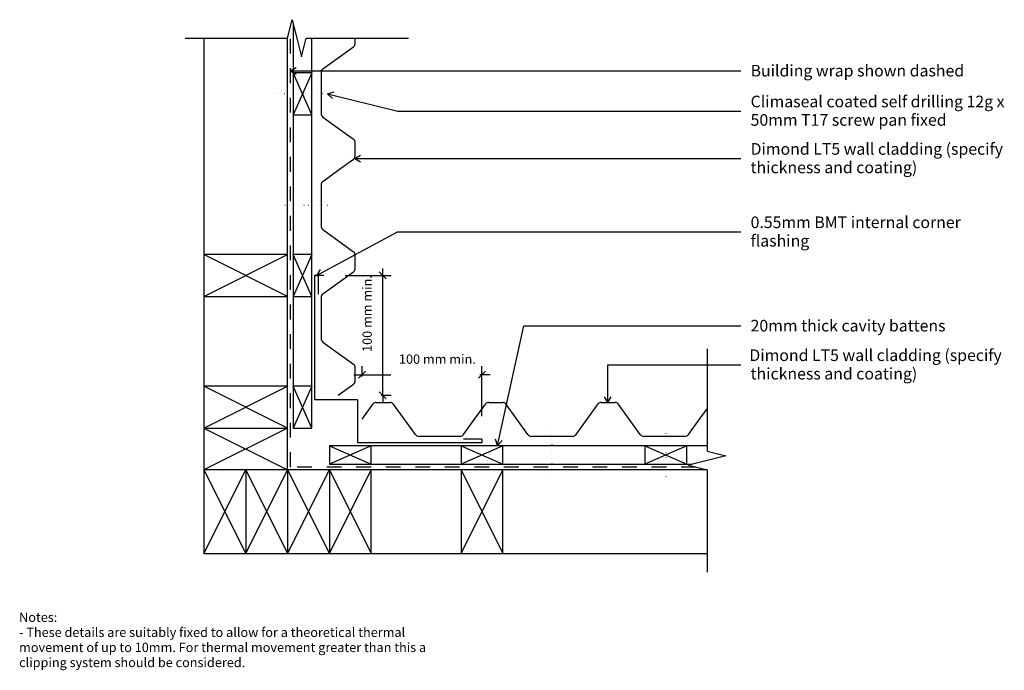
# Model space of a CAD drawing. Units: millimetres. Extents: x -526 to 532, y -350 to 349.
import ezdxf

# ---------------------------------------------------------------- set-up
doc = ezdxf.new("R2010")
doc.units = ezdxf.units.MM
doc.linetypes.add('Dash', pattern=[31.75, 15.875, -15.875])
doc.linetypes.add('Dot 1mm', pattern=[5, 0, -5])
for name, color, linetype in [('_annotate', 241, 'Continuous'), ('_dim', 151, 'Continuous'), ('_lines', 3, 'Continuous')]:
    doc.layers.add(name, color=color, linetype=linetype)
doc.styles.add('Arial', font='arial.ttf', dxfattribs={"height": 12.5})
doc.styles.add('Arial_1', font='arial.ttf', dxfattribs={"height": 10})
doc.dimstyles.new('Diagonal_-_2_0mm_Arial', dxfattribs={"dimscale": 304.8, "dimtxt": 0.033473, "dimasz": 0.024606, "dimexe": 0.029528, "dimexo": 0.0625, "dimgap": 0.028707, "dimtad": 1, "dimdec": 0, "dimlfac": 304.8, "dimzin": 0, "dimdsep": 46, "dimtxsty": 'Arial_1', "dimblk1": 'OBLIQUE', "dimblk2": 'OBLIQUE', "dimsah": 1, "dimcen": 0.09, "dimdle": 0.029528, "dimazin": 0, "dimtfac": 1, "dimtdec": 4, "dimtix": 1, "dimtmove": 2, "dimatfit": 3, "dimfxl": 0, "dimtvp": 1, "dimtolj": 1, "dimtzin": 0, "dimarcsym": 0})

# ---------------------------------------------------------------- blocks, each defined once
blk = doc.blocks.new('_Oblique')
at = {"color": 0, "linetype": 'ByBlock', "lineweight": -2}
blk.add_line((-0.5, -0.5), (0.5, 0.5), dxfattribs=at)
blk = doc.blocks.new('DIMBLOCK1-dim_lt5_2111_Vertical Cavity Cladding - Internal Corner')
at = {"layer": '_dim', "color": 0, "lineweight": -2}
for p, q in [((-157.9, -33.9), (-157.9, -23.1)), ((-29.1, -76.6), (-29.1, -23.1)), ((-166.9, -32.1), (-127, -32.1)), ((-20.1, -32.1), (-31.5, -32.1))]:
    blk.add_line(p, q, dxfattribs=at)
at = {"layer": 'Defpoints', "color": 0, "lineweight": -3}
for p in [(-29.1, -32.1), (-157.9, -53), (-29.1, -95.6)]:
    blk.add_point(p, dxfattribs=at)
at = {"layer": '_dim', "color": 0, "lineweight": -2, "xscale": 7.499999999999998, "yscale": 7.499999999999998, "zscale": 7.499999999999998, "rotation": 180}
blk.add_blockref('_Oblique', (-157.9, -32.1), dxfattribs=at)
at = {"layer": '_dim', "color": 0, "lineweight": -2, "xscale": 7.499999999999998, "yscale": 7.499999999999998, "zscale": 7.499999999999998}
blk.add_blockref('_Oblique', (-29.1, -32.1), dxfattribs=at)
at = {"layer": '_dim', "color": 0, "insert": (-118.3, -10.4), "char_height": 10, "attachment_point": 1, "line_spacing_factor": 0.941778, "style": 'Arial_1'}
blk.add_mtext('\\A1;100 mm min.', dxfattribs=at)
blk = doc.blocks.new('DIMBLOCK2-dim_lt5_2111_Vertical Cavity Cladding - Internal Corner')
at = {"layer": '_dim', "color": 0, "lineweight": -2}
for p, q in [((-176, 74.6), (-126.8, 74.6)), ((-135.8, 74.6), (-135.8, 82.1)), ((-135.8, -54.2), (-135.8, 74.6)), ((-137.5, -54.2), (-126.8, -54.2)), ((-135.8, -54.2), (-135.8, -61.7))]:
    blk.add_line(p, q, dxfattribs=at)
at = {"layer": 'Defpoints', "color": 0, "lineweight": -3}
for p in [(-195.1, 74.6), (-135.8, 74.6), (-156.6, -54.2)]:
    blk.add_point(p, dxfattribs=at)
at = {"layer": '_dim', "color": 0, "lineweight": -2, "xscale": 7.499999999999998, "yscale": 7.499999999999998, "zscale": 7.499999999999998}
for p, rotation in [((-135.8, 74.6), 270), ((-135.8, -54.2), 90)]:
    blk.add_blockref('_Oblique', p, dxfattribs=dict(at, rotation=rotation))
at = {"layer": '_dim', "color": 0, "insert": (-157.5, -7.7), "char_height": 10, "attachment_point": 1, "rotation": 90, "line_spacing_factor": 0.941778, "style": 'Arial_1'}
blk.add_mtext('\\A1;100 mm min.', dxfattribs=at)

msp = doc.modelspace()

# ---------------------------------------------------------------- linework, layer by layer
at = {"layer": '_lines'}
for p, q in [((-238.0592, 329.3997), (-233.0592, 349.3997)), ((-233.0592, 349.3997), (-228.0592, 329.3997)), ((-232.061, 345.4071), (-232.061, 292.2009)), ((-348.0592, 329.3997), (-238.0592, 329.3997)), ((-328.0592, 329.3997), (-328.0592, 97.0628)), ((-238.0592, 97.0628), (-238.0592, 329.3997)), ((-228.0592, 329.3997), (-223.0592, 309.3997)), ((-223.0592, 309.3997), (-218.0592, 329.3997)), ((-218.0592, 329.3997), (-108.0592, 329.3997)), ((-212.061, 292.2009), (-212.061, 329.3997)), ((-165.461, 323.6148), (-165.461, 329.3997)), ((-183.5952, 308.4727), (-167.1191, 320.3721)), ((-200.0714, 296.5732), (-183.5952, 308.4727)), ((-234.892, 294.3139), (-228.642, 297.9223)), ((-234.892, 294.3139), (-228.642, 290.7054)), ((-234.892, 294.3139), (249.321, 294.3139)), ((-232.061, 292.2009), (-232.061, 247.2009)), ((-212.061, 292.2009), (-232.061, 292.2009)), ((-212.061, 247.2009), (-232.061, 292.2009)), ((-212.061, 292.2009), (-232.061, 247.2009)), ((-212.061, 247.2009), (-212.061, 292.2009)), ((-202.061, 292.682), (-202.061, 248.6815)), ((-195.0014, 269.8304), (-188.0712, 271.8442)), ((-195.0014, 269.8304), (-189.7923, 264.8355)), ((-195.0014, 269.8304), (-119.3842, 251.2612)), ((-232.061, 247.2009), (-212.061, 247.2009)), ((-232.061, 247.2009), (-232.061, 97.0677)), ((-212.061, 97.0677), (-212.061, 247.2009)), ((-200.0714, 244.7902), (-167.1191, 220.9913)), ((-119.3842, 251.2612), (249.321, 251.2612)), ((-165.461, 202.7148), (-165.461, 217.7486)), ((-165.7551, 200.2837), (-159.5051, 203.8921)), ((-183.5952, 187.5727), (-167.1191, 199.4721)), ((-165.7551, 200.2837), (-159.5051, 196.6753)), ((-165.7551, 200.2837), (249.321, 200.2837)), ((-200.0714, 175.6732), (-183.5952, 187.5727)), ((-202.061, 171.782), (-202.061, 127.7815)), ((-206.2479, 74.8693), (-119.9408, 121.4445)), ((-200.0714, 123.8902), (-167.1191, 100.0913)), ((-119.9408, 121.4445), (249.321, 121.4445)), ((-238.0592, 97.0628), (-328.0592, 97.0628)), ((-328.0592, 97.0628), (-328.0592, 52.0628)), ((-328.0592, 52.0628), (-238.0592, 97.0628)), ((-238.0592, 52.0628), (-328.0592, 97.0628)), ((-238.0592, 52.0628), (-238.0592, 97.0628)), ((-232.061, 97.0677), (-232.061, 52.0677)), ((-212.061, 97.0677), (-232.061, 97.0677)), ((-212.061, 52.0677), (-232.061, 97.0677)), ((-212.061, 97.0677), (-232.061, 52.0677)), ((-212.061, 52.0677), (-212.061, 97.0677)), ((-165.461, 81.8148), (-165.461, 96.8486)), ((-209.061, 74.567), (-209.061, -59.2273)), ((-209.061, 74.567), (-205.061, 74.567)), ((-205.061, 74.567), (-209.061, 74.567)), ((-206.2479, 74.8693), (-202.4614, 81.013)), ((-206.2479, 74.8693), (-199.034, 74.6619)), ((-205.061, 74.567), (-205.061, 54.567)), ((-183.5952, 66.6727), (-167.1191, 78.5721)), ((-200.0714, 54.7732), (-183.5952, 66.6727)), ((-328.0592, 52.0628), (-238.0592, 52.0628)), ((-328.0592, 52.0628), (-328.0592, -44.4311)), ((-238.0592, -44.4311), (-238.0592, 52.0628)), ((-232.061, 52.0677), (-212.061, 52.0677)), ((-232.061, 52.0677), (-232.061, -44.4263)), ((-212.061, -44.4263), (-212.061, 52.0677)), ((-202.061, 50.882), (-202.061, 6.8815)), ((-12.3234, -108.3349), (15.9822, 20.2648)), ((15.9822, 20.2648), (249.321, 20.2648)), ((-200.0714, 2.9902), (-167.1191, -20.8087)), ((212.9364, -4.433), (212.9364, -114.433)), ((-165.461, -39.0852), (-165.461, -24.0514)), ((106.232, -21.409), (249.321, -21.409)), ((106.232, -62.0988), (106.232, -21.409)), ((-183.5952, -54.2273), (-167.1191, -42.3279)), ((-238.0592, -44.4311), (-328.0592, -44.4311)), ((-328.0592, -44.4311), (-328.0592, -89.4311)), ((-328.0592, -89.4311), (-238.0592, -44.4311)), ((-238.0592, -89.4311), (-328.0592, -44.4311)), ((-238.0592, -89.4311), (-238.0592, -44.4311)), ((-232.061, -44.4263), (-232.061, -89.4263)), ((-212.061, -44.4263), (-232.061, -44.4263)), ((-212.061, -89.4263), (-232.061, -44.4263)), ((-212.061, -44.4263), (-232.061, -89.4263)), ((-212.061, -89.4263), (-212.061, -44.4263)), ((-162.8554, -59.2273), (-209.061, -59.2273)), ((-162.8554, -59.2273), (-162.8554, -105.433)), ((-157.8554, -79.9672), (-145.9559, -63.491)), ((-142.7132, -61.833), (-127.6794, -61.833)), ((-100.6378, -96.4434), (-124.4367, -63.491)), ((-36.9554, -79.9672), (-25.0559, -63.491)), ((-21.8132, -61.833), (-6.7794, -61.833)), ((20.2622, -96.4434), (-3.5367, -63.491)), ((83.9446, -79.9672), (95.8441, -63.491)), ((99.0868, -61.833), (114.1206, -61.833)), ((106.232, -62.0988), (102.6236, -55.8488)), ((106.232, -62.0988), (109.8405, -55.8488)), ((141.1622, -96.4434), (117.3633, -63.491)), ((204.8446, -79.9672), (212.9364, -68.7633)), ((-48.8548, -96.4434), (-36.9554, -79.9672)), ((72.0452, -96.4434), (83.9446, -79.9672)), ((192.9452, -96.4434), (204.8446, -79.9672)), ((-328.0592, -89.4311), (-238.0592, -89.4311)), ((-328.0592, -89.4311), (-328.0592, -134.4311)), ((-328.0592, -89.4311), (-238.0592, -134.4311)), ((-238.0592, -89.4311), (-328.0592, -134.4311)), ((-238.0592, -134.4311), (-238.0592, -89.4311)), ((-232.061, -89.4263), (-212.061, -89.4263)), ((-29.061, -105.433), (-162.8554, -105.433)), ((-52.7461, -98.433), (-96.7465, -98.433)), ((-29.061, -101.433), (-49.061, -101.433)), ((-29.061, -101.433), (-29.061, -105.433)), ((-12.3234, -108.3349), (-14.504, -101.4553)), ((-12.3234, -108.3349), (-7.4558, -103.0066)), ((68.1539, -98.433), (24.1535, -98.433)), ((189.0539, -98.433), (145.0535, -98.433)), ((-148.0543, -108.433), (-193.0543, -108.433)), ((-193.0543, -108.433), (-193.0543, -128.433)), ((-193.0543, -108.433), (-148.0543, -128.433)), ((-148.0543, -108.433), (-193.0543, -128.433)), ((-148.0543, -128.433), (-148.0543, -108.433)), ((-51.5603, -108.433), (-148.0543, -108.433)), ((-6.5603, -108.433), (-51.5603, -108.433)), ((-51.5603, -108.433), (-51.5603, -128.433)), ((-51.5603, -108.433), (-6.5603, -128.433)), ((-6.5603, -108.433), (-51.5603, -128.433)), ((-6.5603, -128.433), (-6.5603, -108.433)), ((145.9787, -108.433), (-6.5603, -108.433)), ((190.9787, -108.433), (145.9787, -108.433)), ((145.9787, -108.433), (145.9787, -128.433)), ((145.9787, -108.433), (190.9787, -128.433)), ((190.9787, -108.433), (145.9787, -128.433)), ((190.9787, -128.433), (190.9787, -108.433)), ((212.9364, -108.433), (190.9787, -108.433)), ((212.9364, -114.433), (232.9364, -119.433)), ((212.9364, -124.433), (192.9364, -129.433)), ((232.9364, -119.433), (212.9364, -124.433)), ((-283.0592, -134.4311), (-328.0592, -134.4311)), ((-328.0592, -134.4311), (-328.0592, -224.4311)), ((-328.0592, -224.4311), (-283.0592, -134.4311)), ((-328.0592, -134.4311), (-283.0592, -224.4311)), ((-238.0592, -134.4311), (-283.0592, -134.4311)), ((-283.0592, -134.4311), (-283.0592, -224.4311)), ((-283.0592, -224.4311), (-238.0592, -134.4311)), ((-283.0592, -134.4311), (-238.0592, -224.4311)), ((-193.0592, -134.4311), (-238.0592, -134.4311)), ((-238.0592, -134.4311), (-238.0592, -224.4311)), ((-238.0592, -224.4311), (-193.0592, -134.4311)), ((-238.0592, -134.4311), (-193.0592, -224.4311)), ((-148.0592, -134.4311), (-193.0592, -134.4311)), ((-193.0592, -134.4311), (-193.0592, -224.4311)), ((-193.0592, -224.4311), (-148.0592, -134.4311)), ((-193.0592, -134.4311), (-148.0592, -224.4311)), ((-193.0543, -128.433), (-148.0543, -128.433)), ((-148.0592, -224.4311), (-148.0592, -134.4311)), ((-51.5652, -134.433), (-148.0592, -134.433)), ((-148.0543, -128.433), (-51.5603, -128.433)), ((-6.5652, -134.4311), (-51.5652, -134.4311)), ((-51.5652, -134.4311), (-51.5652, -224.4311)), ((-51.5652, -224.4311), (-6.5652, -134.4311)), ((-51.5652, -134.4311), (-6.5652, -224.4311)), ((-51.5603, -128.433), (-6.5603, -128.433)), ((-6.5652, -224.4311), (-6.5652, -134.4311)), ((212.9364, -134.433), (-6.5652, -134.433)), ((-6.5603, -128.433), (145.9787, -128.433)), ((145.9787, -128.433), (190.9787, -128.433)), ((190.9787, -128.433), (196.9364, -128.433)), ((192.9364, -129.433), (212.9364, -134.433)), ((212.9364, -134.433), (212.9364, -244.433)), ((-328.0592, -224.4311), (-283.0592, -224.4311)), ((-283.0592, -224.4311), (-238.0592, -224.4311)), ((-238.0592, -224.4311), (-193.0592, -224.4311)), ((-193.0592, -224.4311), (-148.0592, -224.4311)), ((-148.0592, -224.433), (-51.5652, -224.433)), ((-51.5652, -224.4311), (-6.5652, -224.4311)), ((-6.5652, -224.433), (212.9364, -224.433))]:
    msp.add_line(p, q, dxfattribs=at)
at = {"layer": '_lines', "linetype": 'Dash'}
for p, q in [((-235.0592, -131.433), (-235.0592, 341.3997)), ((200.9364, -131.433), (-235.0592, -131.433))]:
    msp.add_line(p, q, dxfattribs=at)
at = {"layer": '_lines', "linetype": 'Dot 1mm'}
for p, q in [((-195.5452, 269.7009), (-255.5452, 269.7009)), ((-194.8601, 149.7817), (-244.8601, 149.7817)), ((46.1537, -91.9726), (46.1537, -141.9726)), ((168.4787, -95.433), (168.4787, -145.433))]:
    msp.add_line(p, q, dxfattribs=at)
at = {"layer": '_lines'}
for centre, radius, start, end in [((-169.461, 323.6148), 4, 305.837653, 0), ((-197.261, 292.682), 4.8, 125.837653, 180), ((-197.261, 248.6815), 4.8, 180, 234.162347), ((-169.461, 217.7486), 4, 0, 54.162347), ((-169.461, 202.7148), 4, 305.837653, 0), ((-197.261, 171.782), 4.8, 125.837653, 180), ((-197.261, 127.7815), 4.8, 180, 234.162347), ((-169.461, 96.8486), 4, 0, 54.162347), ((-169.461, 81.8148), 4, 305.837653, 0), ((-197.261, 50.882), 4.8, 125.837653, 180), ((-197.261, 6.8815), 4.8, 180, 234.162347), ((-169.461, -24.0514), 4, 0, 54.162347), ((-169.461, -39.0852), 4, 305.837653, 0), ((-142.7132, -65.833), 4, 90, 144.162347), ((-127.6794, -65.833), 4, 35.837653, 90), ((-21.8132, -65.833), 4, 90, 144.162347), ((-6.7794, -65.833), 4, 35.837653, 90), ((99.0868, -65.833), 4, 90, 144.162347), ((114.1206, -65.833), 4, 35.837653, 90), ((-96.7465, -93.633), 4.8, 215.837653, 270), ((-52.7461, -93.633), 4.8, 270, 324.162347), ((24.1535, -93.633), 4.8, 215.837653, 270), ((68.1539, -93.633), 4.8, 270, 324.162347), ((145.0535, -93.633), 4.8, 215.837653, 270), ((189.0539, -93.633), 4.8, 270, 324.162347)]:
    msp.add_arc(centre, radius, start, end, dxfattribs=at)

# ---------------------------------------------------------------- texts
at = {"style": 'Arial'}
msp.add_text('Dimond LT5 wall cladding (specify', height=12.5, dxfattribs=at).set_placement((258.3466, -17.434))
at = {"layer": '_annotate', "char_height": 12.5, "attachment_point": 1, "style": 'Arial'}
for s, insert, width in [('Building wrap shown dashed', (259.6938, 300.8639), 264.957719), ('Climaseal coated self drilling 12g x', (259.6938, 267.7362), 323.88175), ('50mm T17 screw pan fixed', (259.6938, 247.8925), 253.734094), ('Dimond LT5 wall cladding (specify', (259.6938, 216.7587), 318.269937), ('thickness and coating)', (259.6938, 196.9149), 209.240437), ('0.55mm BMT internal corner', (259.6938, 137.9195), 266.961937), ('flashing', (259.6938, 118.0757), 71.751031), ('20mm thick cavity battens', (259.6938, 26.8148), 243.312156), ('thickness and coating)', (259.6938, -24.7777), 209.240437)]:
    msp.add_mtext(s, dxfattribs=dict(at, insert=insert, width=width))
at = {"layer": '_annotate', "color": 7, "char_height": 10, "attachment_point": 1, "style": 'Arial_1'}
for s, insert, width in [('Notes:', (-526.6185, -287.7959), 50.105469), ('- These details are suitably fixed to allow for a theoretical thermal ', (-526.6185, -304.0016), 504.261438), ('movement of up to 10mm. For thermal movement greater than this a ', (-526.6185, -320.2074), 530.316281), ('clipping system should be considered.', (-526.6185, -336.4131), 293.818469)]:
    msp.add_mtext(s, dxfattribs=dict(at, insert=insert, width=width))

# ---------------------------------------------------------------- dimensions: what is measured, and where the dimension line sits
at = {"layer": '_dim'}
dim = msp.add_linear_dim(base=(-135.7737, 74.567), p1=(-156.5891, -54.2273), p2=(-195.0592, 74.567), angle=90, text='100 mm min.', dimstyle='Diagonal_-_2_0mm_Arial', override={"dimpost": '<>', "dimfxl": 134.416994}, dxfattribs=at)
dim.commit()
dim.dimension.update_dxf_attribs({"geometry": 'DIMBLOCK2-dim_lt5_2111_Vertical Cavity Cladding - Internal Corner', "text_midpoint": (-150.8394, 31.3392), "dimtype": 160, "text_rotation": 90})
dim = msp.add_linear_dim(base=(-29.061, -32.1373), p1=(-157.8554, -52.961), p2=(-29.061, -95.6012), text='100 mm min.', dimstyle='Diagonal_-_2_0mm_Arial', override={"dimpost": '<>', "dimfxl": 135.66931}, dxfattribs=at)
dim.commit()
dim.dimension.update_dxf_attribs({"geometry": 'DIMBLOCK1-dim_lt5_2111_Vertical Cavity Cladding - Internal Corner', "text_midpoint": (-79.2798, -17.0717), "dimtype": 160})

doc.saveas('drawing.dxf')
